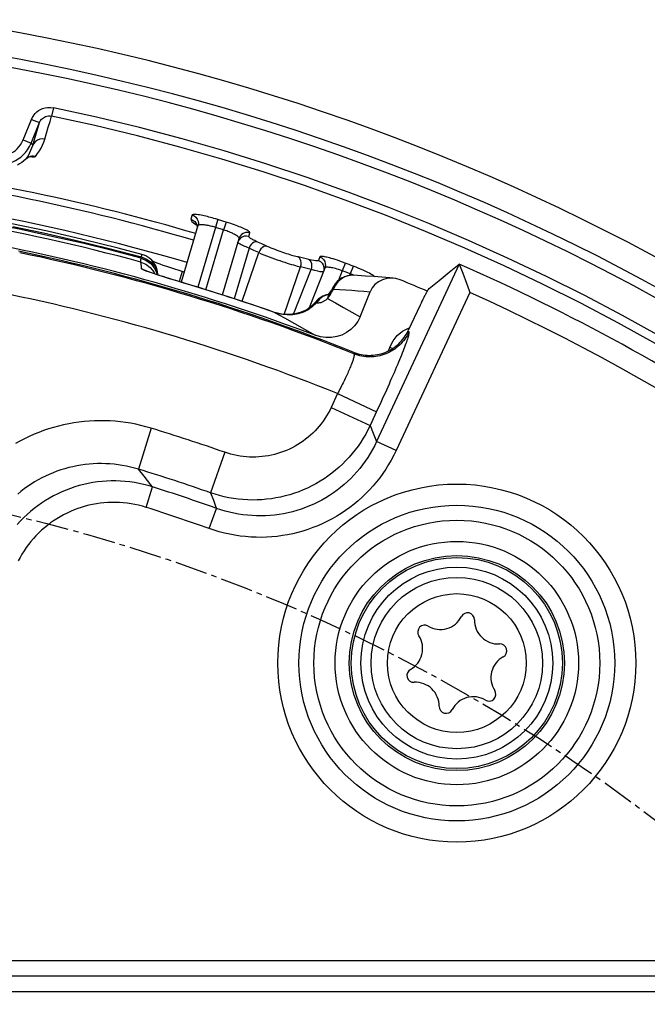
# Model space of a CAD drawing. Units: millimetres. Extents: x -443 to 266, y -203 to 221.
# Drawn here: x 9 to 24, y -115 to -92 of the extents above; entities that cross this region are included whole.
import ezdxf

# ---------------------------------------------------------------- set-up
doc = ezdxf.new("R2010")
doc.units = ezdxf.units.MM
doc.linetypes.add('CENTER2', pattern=[1.125, 0.75, -0.125, 0.125, -0.125])
doc.layers.add('AXIS_Dimensions', color=7, linetype='Continuous')
doc.layers.add('AXIS_Sectional-View', color=7, linetype='Continuous')

msp = doc.modelspace()

# ---------------------------------------------------------------- linework, layer by layer
at = {"layer": 'AXIS_Dimensions', "linetype": 'CENTER2'}
msp.add_circle((0, -142.258), 39.472, dxfattribs=at)
at = {"layer": 'AXIS_Sectional-View', "color": 7, "linetype": 'Continuous'}
for p, q in [((10.013, -94.361), (9.972, -94.556)), ((9.312, -95.108), (9.503, -94.634)), ((9.498, -95.183), (9.689, -94.709)), ((9.503, -94.634), (9.689, -94.709)), ((9.312, -95.108), (9.498, -95.183)), ((9.498, -95.183), (9.532, -95.24)), ((9.56, -95.19), (9.532, -95.24)), ((9.79, -95.163), (9.814, -95.091)), ((9.514, -95.297), (9.532, -95.24)), ((9.402, -95.532), (9.371, -95.557)), ((9.371, -95.558), (9.371, -95.557)), ((9.588, -95.497), (9.595, -95.494)), ((13.239, -96.856), (13.21, -96.954)), ((13.835, -96.961), (13.806, -97.058)), ((10.699, -97.423), (9.874, -97.235)), ((13.375, -97.104), (12.986, -98.419)), ((13.78, -97.144), (13.369, -98.532)), ((13.559, -98.593), (13.971, -97.203)), ((13.806, -97.058), (13.78, -97.144)), ((13.971, -97.203), (13.78, -97.144)), ((14.557, -97.356), (14.583, -97.27)), ((13.941, -98.714), (14.33, -97.402)), ((14.558, -97.363), (14.557, -97.356)), ((14.861, -97.527), (14.746, -97.476)), ((14.561, -97.628), (14.213, -98.802)), ((14.399, -98.863), (14.789, -97.73)), ((14.582, -97.583), (14.561, -97.628)), ((14.675, -97.679), (14.561, -97.628)), ((14.789, -97.73), (14.675, -97.679)), ((14.975, -97.578), (14.861, -97.527)), ((12.052, -98.001), (12.045, -97.949)), ((12.054, -97.862), (12.06, -97.831)), ((12.054, -97.862), (12.174, -97.91)), ((12.06, -97.831), (12.18, -97.879)), ((12.174, -97.91), (12.278, -97.985)), ((15.829, -97.86), (15.707, -97.83)), ((15.95, -97.89), (15.829, -97.86)), ((16.017, -97.906), (15.95, -97.89)), ((16.071, -97.916), (16.017, -97.906)), ((16.206, -97.829), (16.173, -97.912)), ((12.058, -98.052), (12.052, -98.001)), ((12.064, -98.104), (12.058, -98.052)), ((12.41, -98.195), (12.418, -98.242)), ((12.416, -98.164), (12.429, -98.246)), ((13.055, -98.184), (12.941, -98.15)), ((13.01, -98.171), (12.941, -98.405)), ((15.38, -99.168), (15.76, -98.064)), ((15.594, -99.162), (16.003, -98.124)), ((15.882, -98.094), (15.76, -98.064)), ((16.003, -98.124), (15.882, -98.094)), ((16.324, -98.089), (15.958, -99.017)), ((16.09, -98.148), (16.003, -98.124)), ((16.729, -98.153), (16.633, -98.398)), ((16.823, -98.188), (16.729, -98.153)), ((16.916, -98.224), (16.823, -98.188)), ((19.45, -97.999), (17.528, -102.121)), ((18.978, -98.375), (19.211, -98.188)), ((19.211, -98.188), (19.445, -97.999)), ((19.447, -97.998), (19.445, -97.999)), ((19.45, -97.999), (19.462, -98.031)), ((19.462, -98.031), (19.47, -98.053)), ((19.47, -98.053), (19.529, -98.208)), ((12.44, -98.25), (12.44, -98.226)), ((13.022, -98.43), (13.022, -98.43)), ((16.901, -98.262), (16.916, -98.224)), ((16.96, -98.242), (16.916, -98.224)), ((17.002, -98.259), (16.96, -98.242)), ((16.995, -98.258), (16.966, -98.257)), ((18.747, -98.561), (18.978, -98.375)), ((19.529, -98.208), (19.617, -98.444)), ((16.477, -98.604), (16.427, -98.677)), ((16.46, -98.69), (16.482, -98.654)), ((16.528, -98.516), (16.477, -98.604)), ((16.482, -98.654), (16.505, -98.616)), ((16.505, -98.616), (16.526, -98.579)), ((16.568, -98.49), (16.526, -98.579)), ((16.526, -98.579), (16.667, -98.587)), ((17.142, -99.223), (17.378, -98.639)), ((19.695, -98.655), (17.98, -102.332)), ((19.617, -98.444), (19.679, -98.611)), ((19.679, -98.611), (19.695, -98.655)), ((16.374, -98.709), (16.279, -98.751)), ((16.371, -98.812), (16.387, -98.797)), ((16.402, -98.704), (16.374, -98.709)), ((16.401, -98.724), (16.387, -98.797)), ((16.427, -98.677), (16.401, -98.724)), ((16.428, -98.676), (16.409, -98.697)), ((16.428, -98.676), (16.427, -98.677)), ((16.437, -98.725), (16.46, -98.69)), ((18.582, -98.863), (18.56, -98.909)), ((18.603, -98.819), (18.582, -98.863)), ((18.624, -98.777), (18.603, -98.819)), ((18.537, -98.955), (18.263, -99.542)), ((18.56, -98.909), (18.537, -98.955)), ((15.155, -99.121), (15.155, -99.121)), ((15.302, -99.162), (15.155, -99.121)), ((18.242, -99.585), (18.263, -99.542)), ((18.263, -99.542), (18.268, -99.554)), ((18.268, -99.554), (18.278, -99.58)), ((17.832, -99.926), (17.795, -100.018)), ((17.832, -99.926), (17.905, -99.956)), ((16.985, -100.047), (17, -100.084)), ((16.62, -101.007), (16.469, -101.331)), ((16.62, -101.007), (17.525, -101.429)), ((16.469, -101.331), (17.374, -101.753)), ((17.558, -101.357), (17.374, -101.753)), ((12.285, -101.812), (11.995, -102.767)), ((17.374, -101.753), (17.448, -101.929)), ((17.448, -101.929), (17.528, -102.121)), ((17.98, -102.332), (17.528, -102.121)), ((13.997, -102.372), (13.667, -103.314)), ((12.123, -102.928), (11.995, -102.767)), ((12.17, -103.653), (12.32, -103.177)), ((13.667, -103.314), (13.732, -103.487)), ((13.635, -104.146), (13.804, -103.676)), ((13.732, -103.487), (13.785, -103.627)), ((13.785, -103.627), (13.804, -103.676)), ((-29.719, -114.191), (26.721, -114.191)), ((-29.719, -114.548), (26.721, -114.548)), ((-29.719, -114.905), (26.721, -114.905))]:
    msp.add_line(p, q, dxfattribs=at)
for points in [[(9.503, -94.634), (9.52, -94.598), (9.54, -94.563), (9.564, -94.528), (9.593, -94.494)], [(9.593, -94.494), (9.627, -94.461), (9.667, -94.43), (9.713, -94.403), (9.764, -94.38), (9.82, -94.363), (9.88, -94.353), (9.945, -94.353), (10.013, -94.361)], [(9.532, -95.24), (9.573, -95.103), (9.613, -94.968), (9.652, -94.837), (9.689, -94.709)], [(9.689, -94.709), (9.698, -94.689), (9.709, -94.669), (9.723, -94.65), (9.739, -94.631), (9.758, -94.612), (9.78, -94.595), (9.805, -94.58), (9.834, -94.567), (9.865, -94.557), (9.899, -94.552), (9.935, -94.551), (9.972, -94.556)], [(9.896, -94.816), (9.935, -94.685), (9.972, -94.556)], [(9.814, -95.091), (9.856, -94.952), (9.896, -94.816)], [(8.61, -95.67), (8.666, -95.678), (8.722, -95.682), (8.777, -95.683), (8.834, -95.679), (8.892, -95.671), (8.952, -95.659), (9.012, -95.641), (9.074, -95.617), (9.135, -95.587), (9.195, -95.552), (9.253, -95.51), (9.309, -95.461), (9.363, -95.404), (9.413, -95.339), (9.459, -95.265), (9.498, -95.183)], [(8.814, -95.48), (8.858, -95.474), (8.903, -95.465), (8.948, -95.451), (8.994, -95.433), (9.04, -95.411), (9.085, -95.385), (9.129, -95.353), (9.171, -95.316), (9.211, -95.274), (9.249, -95.225), (9.282, -95.17), (9.312, -95.108)], [(9.814, -95.091), (9.757, -95.085), (9.699, -95.093), (9.646, -95.114), (9.598, -95.147), (9.56, -95.19)], [(9.728, -95.3), (9.761, -95.233), (9.79, -95.163)], [(9.371, -95.557), (9.408, -95.508), (9.441, -95.456), (9.469, -95.405), (9.493, -95.352), (9.514, -95.297)], [(9.595, -95.494), (9.645, -95.43), (9.69, -95.365), (9.728, -95.3)], [(9.371, -95.557), (9.326, -95.597), (9.279, -95.634), (9.229, -95.667), (9.177, -95.695)], [(9.371, -95.558), (9.391, -95.54), (9.422, -95.52), (9.451, -95.506), (9.475, -95.499), (9.492, -95.496), (9.498, -95.495)], [(9.475, -95.498), (9.437, -95.512), (9.402, -95.532)], [(9.595, -95.494), (9.555, -95.489), (9.514, -95.49), (9.475, -95.498)], [(9.48, -95.498), (9.488, -95.499), (9.509, -95.5), (9.529, -95.501), (9.547, -95.502), (9.564, -95.501), (9.578, -95.5), (9.588, -95.497)], [(9.874, -97.235), (9.046, -97.061), (8.215, -96.903), (7.678, -96.809)], [(9.253, -97.197), (8.492, -97.048), (7.701, -96.907)], [(13.21, -96.954), (13.214, -96.978), (13.235, -97.006), (13.273, -97.038), (13.328, -97.075), (13.336, -97.08)], [(13.21, -96.954), (13.258, -96.975), (13.299, -97.008), (13.33, -97.05), (13.349, -97.099), (13.354, -97.15)], [(13.484, -96.87), (13.448, -96.863), (13.412, -96.856), (13.377, -96.851), (13.343, -96.847), (13.312, -96.844), (13.284, -96.843), (13.262, -96.845), (13.247, -96.849), (13.239, -96.856)], [(13.239, -96.856), (13.287, -96.878), (13.328, -96.91), (13.359, -96.952), (13.378, -97.001), (13.383, -97.053), (13.375, -97.104)], [(13.324, -97.059), (13.322, -97.057), (13.322, -97.057), (13.332, -97.071), (13.345, -97.1), (13.353, -97.148)], [(13.835, -96.961), (13.79, -96.947), (13.747, -96.935), (13.707, -96.924), (13.668, -96.913), (13.63, -96.904), (13.594, -96.894), (13.557, -96.886), (13.521, -96.878), (13.484, -96.87)], [(14.027, -97.02), (13.985, -97.159), (13.971, -97.203)], [(14.432, -97.17), (14.402, -97.156), (14.37, -97.142), (14.336, -97.129), (14.301, -97.115), (14.264, -97.101), (14.224, -97.086), (14.181, -97.071), (14.135, -97.055), (14.083, -97.038), (14.027, -97.02)], [(9.071, -97.125), (9.783, -97.274), (10.516, -97.44), (11.276, -97.626), (12.06, -97.831)], [(12.054, -97.862), (11.379, -97.685), (10.687, -97.514), (9.981, -97.352), (9.253, -97.197)], [(13.78, -97.144), (13.75, -97.135), (13.721, -97.127), (13.694, -97.12), (13.668, -97.114), (13.643, -97.108), (13.619, -97.102), (13.594, -97.098), (13.57, -97.093), (13.545, -97.089), (13.521, -97.086), (13.496, -97.084), (13.472, -97.082), (13.449, -97.081), (13.427, -97.082), (13.408, -97.085), (13.393, -97.089), (13.381, -97.095), (13.375, -97.104)], [(14.072, -97.239), (14.042, -97.227), (14.008, -97.215), (13.971, -97.203)], [(14.33, -97.402), (14.33, -97.393), (14.325, -97.382), (14.316, -97.371), (14.304, -97.359), (14.29, -97.348), (14.273, -97.336), (14.255, -97.325), (14.236, -97.314), (14.216, -97.303), (14.196, -97.292), (14.174, -97.282), (14.151, -97.271), (14.127, -97.26), (14.101, -97.25), (14.072, -97.239)], [(14.583, -97.27), (14.531, -97.261), (14.478, -97.265), (14.428, -97.283), (14.385, -97.313), (14.351, -97.354), (14.33, -97.402)], [(14.583, -97.27), (14.581, -97.261), (14.573, -97.25), (14.558, -97.238), (14.539, -97.225), (14.515, -97.211), (14.489, -97.197), (14.462, -97.183), (14.432, -97.17)], [(12.071, -97.773), (11.52, -97.627), (10.699, -97.423)], [(14.561, -97.628), (14.525, -97.613), (14.492, -97.599), (14.461, -97.585), (14.432, -97.572), (14.405, -97.56), (14.381, -97.547), (14.359, -97.535), (14.34, -97.524), (14.324, -97.514), (14.312, -97.504), (14.305, -97.495), (14.304, -97.488)], [(14.557, -97.356), (14.505, -97.346), (14.452, -97.351), (14.403, -97.369), (14.359, -97.399), (14.326, -97.44)], [(14.746, -97.476), (14.72, -97.464), (14.695, -97.452), (14.672, -97.441), (14.651, -97.43), (14.631, -97.419), (14.613, -97.409), (14.596, -97.399), (14.582, -97.389), (14.571, -97.38), (14.563, -97.371), (14.558, -97.363)], [(14.746, -97.476), (14.713, -97.476), (14.677, -97.488), (14.642, -97.511), (14.61, -97.543), (14.582, -97.583)], [(14.975, -97.578), (14.941, -97.578), (14.906, -97.59), (14.871, -97.613), (14.838, -97.645), (14.81, -97.685), (14.789, -97.73)], [(14.789, -97.73), (14.847, -97.755), (14.908, -97.779), (14.97, -97.804), (15.032, -97.828), (15.094, -97.851), (15.156, -97.873), (15.217, -97.895), (15.277, -97.916), (15.335, -97.936), (15.392, -97.954), (15.446, -97.972), (15.498, -97.988), (15.547, -98.004), (15.595, -98.018), (15.64, -98.031), (15.682, -98.043), (15.722, -98.054), (15.76, -98.064)], [(14.975, -97.578), (15.019, -97.597), (15.065, -97.616), (15.111, -97.635), (15.158, -97.654), (15.205, -97.671), (15.251, -97.688), (15.297, -97.705), (15.342, -97.721), (15.386, -97.735), (15.428, -97.749), (15.469, -97.762), (15.509, -97.775), (15.546, -97.786), (15.582, -97.796), (15.616, -97.806), (15.648, -97.815), (15.678, -97.823), (15.707, -97.83)], [(12.045, -97.949), (12.045, -97.946), (12.044, -97.94), (12.045, -97.933), (12.045, -97.925), (12.046, -97.917), (12.047, -97.907), (12.049, -97.896), (12.05, -97.885), (12.052, -97.874), (12.054, -97.862)], [(12.045, -97.949), (12.164, -97.999), (12.266, -98.077), (12.345, -98.179), (12.365, -98.225)], [(12.06, -97.831), (12.063, -97.814), (12.067, -97.801), (12.069, -97.79), (12.07, -97.781), (12.071, -97.776), (12.071, -97.773), (12.071, -97.773)], [(12.366, -97.994), (12.336, -97.949), (12.299, -97.908), (12.258, -97.869), (12.211, -97.836), (12.16, -97.807), (12.104, -97.783), (12.071, -97.773)], [(12.18, -97.879), (12.284, -97.954), (12.364, -98.051), (12.416, -98.164)], [(12.568, -98.028), (12.493, -98), (12.426, -97.975), (12.369, -97.951), (12.322, -97.931), (12.318, -97.93)], [(15.76, -98.064), (15.771, -98.016), (15.773, -97.967), (15.768, -97.921), (15.754, -97.882), (15.733, -97.851), (15.707, -97.83)], [(15.95, -97.89), (15.977, -97.911), (15.997, -97.942), (16.011, -97.982), (16.016, -98.027), (16.013, -98.076), (16.003, -98.124)], [(16.173, -97.912), (16.163, -97.92), (16.142, -97.923), (16.113, -97.922), (16.071, -97.916)], [(16.173, -97.912), (16.22, -97.937), (16.259, -97.973), (16.287, -98.018), (16.302, -98.068), (16.303, -98.121)], [(16.436, -97.855), (16.402, -97.846), (16.371, -97.839), (16.343, -97.833), (16.317, -97.828), (16.294, -97.824), (16.272, -97.821), (16.253, -97.819), (16.236, -97.819), (16.222, -97.82), (16.212, -97.823), (16.206, -97.829)], [(16.206, -97.829), (16.253, -97.854), (16.292, -97.89), (16.32, -97.934), (16.335, -97.985), (16.336, -98.038), (16.324, -98.089)], [(16.797, -97.974), (16.732, -97.95), (16.672, -97.928), (16.615, -97.909), (16.563, -97.892), (16.516, -97.878), (16.473, -97.865), (16.436, -97.855)], [(12.248, -98.186), (12.172, -98.158), (12.115, -98.135), (12.079, -98.117), (12.064, -98.104)], [(12.064, -98.104), (12.183, -98.153), (12.196, -98.164)], [(12.259, -98.188), (12.229, -98.177), (12.205, -98.167), (12.189, -98.161), (12.183, -98.158)], [(12.573, -98.293), (12.447, -98.253), (12.339, -98.217), (12.248, -98.186)], [(12.936, -98.404), (12.855, -98.38), (12.777, -98.356), (12.702, -98.333), (12.63, -98.31), (12.562, -98.289), (12.499, -98.269), (12.44, -98.25), (12.387, -98.232), (12.339, -98.216), (12.296, -98.201), (12.259, -98.188)], [(12.278, -97.985), (12.358, -98.082), (12.41, -98.195)], [(12.44, -98.226), (12.435, -98.181), (12.426, -98.135), (12.411, -98.087), (12.392, -98.04), (12.366, -97.994)], [(12.941, -98.15), (12.839, -98.119), (12.742, -98.087), (12.651, -98.057), (12.568, -98.028)], [(16.291, -98.172), (16.279, -98.179), (16.253, -98.18), (16.214, -98.175), (16.161, -98.165), (16.09, -98.148)], [(16.729, -98.153), (16.686, -98.137), (16.645, -98.124), (16.607, -98.112), (16.572, -98.102), (16.54, -98.094), (16.511, -98.088), (16.486, -98.082), (16.462, -98.078), (16.441, -98.075), (16.422, -98.073), (16.404, -98.071), (16.388, -98.07), (16.373, -98.071), (16.359, -98.072), (16.347, -98.074), (16.337, -98.077), (16.329, -98.082), (16.324, -98.089)], [(16.797, -97.974), (16.793, -97.984), (16.729, -98.153)], [(16.985, -98.045), (16.981, -98.056), (16.916, -98.224)], [(17.114, -98.097), (17.051, -98.072), (16.985, -98.045)], [(17.361, -98.212), (17.323, -98.192), (17.279, -98.171), (17.229, -98.148), (17.174, -98.123), (17.114, -98.097)], [(19.449, -97.998), (19.448, -97.997), (19.447, -97.998)], [(19.45, -97.999), (19.449, -97.998), (19.449, -97.998)], [(13.022, -98.43), (12.862, -98.382), (12.713, -98.337), (12.573, -98.293)], [(15.155, -99.121), (14.993, -99.064), (14.55, -98.913), (14.104, -98.766), (13.658, -98.624), (13.21, -98.486), (12.936, -98.404)], [(16.966, -98.257), (16.873, -98.267), (16.783, -98.297), (16.7, -98.346), (16.626, -98.412), (16.568, -98.49)], [(17.915, -98.324), (17.834, -98.317), (17.647, -98.302), (17.46, -98.287), (17.272, -98.275), (17.085, -98.263), (16.994, -98.258)], [(17.492, -98.292), (17.479, -98.282), (17.463, -98.271), (17.444, -98.259), (17.421, -98.245), (17.393, -98.23), (17.361, -98.212)], [(17.915, -98.324), (17.87, -98.322), (17.763, -98.332), (17.661, -98.361), (17.568, -98.41), (17.487, -98.475), (17.424, -98.551), (17.378, -98.639)], [(18.077, -98.363), (17.974, -98.332), (17.915, -98.324)], [(16.528, -98.516), (16.521, -98.542), (16.526, -98.579)], [(16.667, -98.587), (16.808, -98.596), (16.948, -98.606)], [(16.948, -98.606), (17.089, -98.616), (17.232, -98.627), (17.378, -98.639)], [(18.747, -98.561), (18.744, -98.563), (18.741, -98.567), (18.737, -98.572), (18.733, -98.578), (18.728, -98.586), (18.723, -98.594), (18.717, -98.604), (18.71, -98.615), (18.703, -98.627), (18.696, -98.64), (18.688, -98.654), (18.68, -98.669), (18.672, -98.685), (18.663, -98.702), (18.653, -98.719), (18.644, -98.738), (18.624, -98.777)], [(16.113, -98.876), (16.013, -98.979), (15.902, -99.057), (15.776, -99.117), (15.639, -99.156), (15.494, -99.173), (15.344, -99.166), (15.192, -99.133), (15.155, -99.121)], [(16.127, -98.897), (16.115, -98.88), (16.114, -98.876)], [(16.279, -98.751), (16.196, -98.815), (16.127, -98.897)], [(16.127, -98.897), (16.146, -98.898), (16.164, -98.898), (16.182, -98.897), (16.2, -98.894), (16.218, -98.891), (16.235, -98.887), (16.251, -98.881), (16.267, -98.876), (16.282, -98.869), (16.297, -98.862)], [(16.297, -98.862), (16.311, -98.854), (16.326, -98.846), (16.34, -98.836), (16.355, -98.825), (16.371, -98.812)], [(16.387, -98.797), (16.413, -98.761), (16.437, -98.725)], [(16.387, -98.797), (16.572, -98.899), (16.759, -99.004), (16.949, -99.112), (17.142, -99.223)], [(16.409, -98.697), (16.396, -98.708), (16.395, -98.708)], [(15.938, -99.058), (15.827, -99.114), (15.706, -99.153)], [(16.127, -98.897), (16.039, -98.985), (15.938, -99.058)], [(15.155, -99.121), (15.384, -99.248), (15.617, -99.378), (15.854, -99.513), (16.096, -99.651)], [(15.706, -99.153), (15.58, -99.175), (15.446, -99.179), (15.302, -99.162)], [(17.142, -99.223), (17.087, -99.333), (17.016, -99.43), (16.929, -99.517), (16.829, -99.59), (16.719, -99.646), (16.6, -99.684), (16.476, -99.705), (16.35, -99.706), (16.223, -99.688), (16.096, -99.651)], [(17.832, -99.926), (17.909, -99.782), (18.007, -99.661), (18.131, -99.56)], [(18.131, -99.56), (18.271, -99.485), (18.293, -99.479)], [(16.985, -100.047), (17.03, -100.063), (17.075, -100.078), (17.121, -100.09), (17.167, -100.101), (17.214, -100.109), (17.261, -100.114), (17.308, -100.118), (17.355, -100.119), (17.403, -100.118), (17.45, -100.115), (17.497, -100.109), (17.544, -100.102), (17.59, -100.092), (17.636, -100.08), (17.681, -100.065), (17.726, -100.049), (17.769, -100.031), (17.811, -100.01), (17.853, -99.988), (17.893, -99.964), (17.933, -99.937), (17.971, -99.909), (18.007, -99.879), (18.043, -99.848), (18.076, -99.815), (18.108, -99.78), (18.139, -99.744), (18.167, -99.706), (18.194, -99.667), (18.219, -99.626), (18.242, -99.585)], [(18.278, -99.58), (18.257, -99.622), (18.234, -99.663), (18.209, -99.703), (18.182, -99.742), (18.153, -99.78), (18.123, -99.816), (18.091, -99.851), (18.057, -99.884), (18.022, -99.915), (17.985, -99.945), (17.947, -99.973), (17.907, -100), (17.867, -100.024), (17.825, -100.046), (17.782, -100.067), (17.739, -100.085), (17.694, -100.102), (17.649, -100.116), (17.603, -100.128), (17.557, -100.138), (17.51, -100.145), (17.463, -100.151), (17.416, -100.154), (17.369, -100.155), (17.322, -100.154), (17.274, -100.151), (17.227, -100.145), (17.181, -100.137), (17.135, -100.127), (17.089, -100.115), (17.044, -100.1), (17, -100.084)], [(18.278, -99.58), (18.279, -99.586), (18.279, -99.596), (18.278, -99.608), (18.276, -99.624), (18.272, -99.642), (18.266, -99.663), (18.26, -99.687), (18.252, -99.713), (18.242, -99.742), (18.232, -99.774), (18.22, -99.809), (18.207, -99.845), (18.192, -99.885), (18.176, -99.927), (18.16, -99.971), (18.142, -100.017), (18.122, -100.066), (18.102, -100.116), (18.081, -100.169), (18.058, -100.224), (18.035, -100.28), (18.011, -100.339), (17.985, -100.399), (17.959, -100.46), (17.932, -100.523), (17.904, -100.588), (17.876, -100.653), (17.846, -100.72), (17.816, -100.788), (17.786, -100.857), (17.755, -100.927), (17.723, -100.998), (17.69, -101.07), (17.658, -101.141), (17.625, -101.213), (17.592, -101.285), (17.558, -101.357)], [(17, -100.084), (17.002, -100.088), (17.004, -100.093), (17.005, -100.1), (17.005, -100.108), (17.004, -100.118), (17.003, -100.129), (17.001, -100.141), (16.998, -100.155), (16.994, -100.17), (16.99, -100.186), (16.985, -100.204), (16.979, -100.223), (16.972, -100.243), (16.965, -100.264), (16.957, -100.286), (16.948, -100.309), (16.939, -100.334), (16.929, -100.359), (16.918, -100.385), (16.907, -100.413), (16.895, -100.441), (16.882, -100.47), (16.869, -100.5), (16.855, -100.53), (16.841, -100.561), (16.827, -100.593), (16.811, -100.626), (16.796, -100.659), (16.78, -100.693), (16.763, -100.727), (16.746, -100.761), (16.729, -100.796), (16.711, -100.831), (16.693, -100.866), (16.675, -100.902), (16.657, -100.937), (16.639, -100.972), (16.62, -101.007)], [(16.469, -101.331), (16.436, -101.398), (16.402, -101.462), (16.365, -101.526), (16.325, -101.588), (16.284, -101.649), (16.24, -101.708), (16.194, -101.765), (16.146, -101.821), (16.096, -101.874), (16.044, -101.926), (15.99, -101.976), (15.934, -102.024), (15.877, -102.07), (15.818, -102.114), (15.757, -102.156), (15.695, -102.195), (15.632, -102.232), (15.567, -102.266), (15.501, -102.299), (15.434, -102.328), (15.366, -102.356), (15.296, -102.38), (15.226, -102.403), (15.156, -102.422), (15.084, -102.439), (15.012, -102.453), (14.94, -102.465), (14.867, -102.474), (14.793, -102.48), (14.72, -102.484), (14.647, -102.485), (14.573, -102.483), (14.5, -102.478), (14.427, -102.471), (14.354, -102.461), (14.281, -102.449), (14.209, -102.433), (14.138, -102.416), (14.067, -102.395), (13.997, -102.372)], [(12.285, -101.812), (12.166, -101.778), (12.048, -101.747), (11.929, -101.721), (11.811, -101.699), (11.691, -101.68), (11.571, -101.664), (11.451, -101.652), (11.33, -101.644), (11.209, -101.64), (11.088, -101.639), (10.968, -101.642), (10.847, -101.648), (10.727, -101.658), (10.607, -101.672), (10.488, -101.689), (10.369, -101.71), (10.251, -101.734), (10.133, -101.762), (10.017, -101.794), (9.902, -101.829), (9.787, -101.868), (9.674, -101.91), (9.563, -101.955), (9.452, -102.004), (9.344, -102.056), (9.237, -102.111), (9.131, -102.169)], [(17.374, -101.753), (17.325, -101.853), (17.273, -101.95), (17.218, -102.045), (17.158, -102.138), (17.096, -102.229), (17.03, -102.317), (16.961, -102.403), (16.889, -102.487), (16.814, -102.567), (16.736, -102.645), (16.655, -102.72), (16.572, -102.792), (16.486, -102.861), (16.397, -102.926), (16.306, -102.989), (16.213, -103.047), (16.118, -103.103), (16.021, -103.155), (15.922, -103.203), (15.821, -103.248), (15.719, -103.289), (15.615, -103.326), (15.51, -103.359), (15.404, -103.388), (15.296, -103.414), (15.188, -103.435), (15.08, -103.453), (14.97, -103.466), (14.86, -103.476), (14.75, -103.481), (14.64, -103.483), (14.53, -103.48), (14.42, -103.473), (14.31, -103.462), (14.201, -103.448), (14.092, -103.429), (13.984, -103.406), (13.877, -103.379), (13.771, -103.349), (13.667, -103.314)], [(17.528, -102.121), (17.482, -102.216), (17.432, -102.309), (17.379, -102.401), (17.323, -102.49), (17.264, -102.577), (17.202, -102.663), (17.137, -102.746), (17.069, -102.826), (16.999, -102.904), (16.925, -102.98), (16.849, -103.053), (16.771, -103.123), (16.69, -103.191), (16.607, -103.255), (16.522, -103.317), (16.434, -103.375), (16.345, -103.431), (16.253, -103.483), (16.16, -103.532), (16.065, -103.578), (15.969, -103.62), (15.871, -103.659), (15.772, -103.694), (15.672, -103.726), (15.571, -103.754), (15.468, -103.779), (15.365, -103.8), (15.262, -103.818), (15.157, -103.832), (15.052, -103.842), (14.947, -103.849), (14.842, -103.851), (14.737, -103.85), (14.631, -103.846), (14.526, -103.838), (14.421, -103.826), (14.317, -103.81), (14.212, -103.79), (14.109, -103.767), (14.006, -103.74), (13.904, -103.71), (13.804, -103.676)], [(17.98, -102.332), (17.926, -102.443), (17.868, -102.552), (17.807, -102.658), (17.742, -102.762), (17.673, -102.864), (17.6, -102.964), (17.524, -103.06), (17.445, -103.155), (17.363, -103.246), (17.277, -103.334), (17.189, -103.419), (17.097, -103.501), (17.003, -103.579), (16.906, -103.655), (16.806, -103.726), (16.704, -103.795), (16.6, -103.859), (16.493, -103.92), (16.385, -103.977), (16.274, -104.031), (16.162, -104.08), (16.048, -104.125), (15.932, -104.167), (15.815, -104.204), (15.697, -104.237), (15.577, -104.266), (15.457, -104.291), (15.336, -104.311), (15.214, -104.327), (15.092, -104.339), (14.97, -104.347), (14.847, -104.35), (14.724, -104.349), (14.601, -104.344), (14.478, -104.334), (14.356, -104.32), (14.234, -104.302), (14.112, -104.279), (13.991, -104.252), (13.871, -104.221), (13.753, -104.186), (13.635, -104.146)], [(11.995, -102.767), (11.9, -102.74), (11.805, -102.716), (11.711, -102.695), (11.616, -102.678), (11.52, -102.663), (11.424, -102.652), (11.328, -102.644), (11.231, -102.638), (11.135, -102.636), (11.039, -102.637), (10.942, -102.641), (10.846, -102.648), (10.75, -102.659), (10.655, -102.672), (10.56, -102.688), (10.466, -102.708), (10.372, -102.73), (10.279, -102.756), (10.187, -102.784), (10.096, -102.815), (10.006, -102.85), (9.918, -102.887), (9.83, -102.927), (9.744, -102.97), (9.659, -103.015), (9.576, -103.063), (9.494, -103.114), (9.415, -103.168), (9.336, -103.224), (9.26, -103.282), (9.186, -103.343)], [(12.32, -103.177), (12.282, -103.128), (12.123, -102.928)], [(10.931, -103.078), (10.825, -103.097), (10.72, -103.121), (10.616, -103.148), (10.513, -103.178), (10.411, -103.213), (10.31, -103.251), (10.211, -103.292), (10.113, -103.337), (10.017, -103.386), (9.923, -103.438), (9.83, -103.494), (9.74, -103.552), (9.652, -103.614), (9.566, -103.679), (9.483, -103.747), (9.402, -103.818), (9.324, -103.892), (9.248, -103.969), (9.175, -104.048)], [(12.32, -103.177), (12.215, -103.146), (12.109, -103.119), (12.004, -103.096), (11.898, -103.077), (11.791, -103.061), (11.683, -103.05), (11.576, -103.042), (11.468, -103.039), (11.36, -103.039), (11.252, -103.043), (11.145, -103.051), (11.038, -103.062), (10.931, -103.078)], [(12.17, -103.653), (12.082, -103.627), (11.994, -103.604), (11.906, -103.585), (11.818, -103.569), (11.729, -103.556), (11.639, -103.547), (11.549, -103.54), (11.459, -103.537), (11.37, -103.537), (11.28, -103.541), (11.19, -103.547), (11.101, -103.557), (11.012, -103.57), (10.924, -103.586), (10.836, -103.605), (10.749, -103.628), (10.663, -103.653), (10.578, -103.682), (10.494, -103.714), (10.411, -103.748), (10.33, -103.786), (10.25, -103.826), (10.171, -103.87), (10.094, -103.916), (10.019, -103.965), (9.946, -104.016), (9.874, -104.071), (9.805, -104.127), (9.737, -104.187), (9.672, -104.248), (9.609, -104.312), (9.549, -104.378), (9.49, -104.446), (9.435, -104.517), (9.382, -104.589), (9.331, -104.663), (9.283, -104.739), (9.238, -104.817), (9.196, -104.896)]]:
    msp.add_lwpolyline(points, dxfattribs=at)
for radius in [4.162, 3.67, 3.322, 2.829, 2.5, 2.454, 2.231, 1.992, 1.614]:
    msp.add_circle((19.392, -107.273), radius, dxfattribs=at)
for centre, radius, start, end in [((0, -142.258), 50.488, 98.4324, 81.5676), ((0, -142.258), 49.88, 98.5764, 80.0075), ((0, -142.258), 49.658, 99.9611, 80.0389), ((0, -142.258), 48.932, 3.6399, 78.1918), ((0, -142.258), 48.733, 3.6399, 78.1918), ((0, -142.258), 46.737, 73.5049, 83.161), ((0, -142.258), 46.901, 73.4948, 82.988), ((0, -142.258), 46.198, 73.4995, 99.3405), ((0, -142.258), 45.916, 74.7917, 80.3169), ((0, -142.258), 47.362, 72.7722, 73.0152), ((0, -142.258), 45.545, 69.3044, 79.1558), ((0, -142.258), 45.5, 68.0803, 78.3338), ((0, -142.258), 45.471, 68.0465, 78.288), ((0, -142.258), 47.362, 68.9848, 69.2278), ((0, -142.258), 48.345, 46.2986, 66.2778), ((0, -142.258), 45.721, 70.6421, 73.4525), ((16.966, -98.757), 0.5, 86.701, 151.1767), ((0, -142.258), 47.471, 66.7794, 67.6162), ((0, -142.258), 47.845, 46.9015, 65.6915), ((0, -142.258), 44.472, 68.0553, 78.288), ((16.501, -99.191), 0.5, 102.2445, 140.914), ((0, -142.258), 42.27, 70.6622, 73.1042), ((0, -142.258), 41.272, 70.6622, 73.1042), ((0, -142.258), 40.977, 70.3142, 72.503), ((0, -142.258), 40.477, 70.3142, 72.503), ((19.007, -105.942), 0.55, 239.1176, 333.1623), ((19.641, -106.263), 0.16, 359.1876, 153.1623), ((18.643, -106.552), 0.16, 59.1176, 213.0923), ((20.351, -106.273), 0.55, 179.1876, 226.2099), ((18.048, -106.939), 0.55, 299.0476, 33.0923), ((20.358, -106.28), 0.55, 225.1582, 272.8186), ((20.393, -106.989), 0.16, 298.8377, 92.8186), ((20.735, -107.611), 0.55, 118.8377, 212.8824), ((18.393, -107.56), 0.16, 119.0476, 273.0223), ((18.43, -108.269), 0.55, 358.9777, 93.0223), ((20.139, -107.997), 0.16, 238.9077, 32.8824), ((19.773, -108.605), 0.55, 58.9077, 152.9524), ((19.14, -108.282), 0.16, 178.9777, 332.9524)]:
    msp.add_arc(centre, radius, start, end, dxfattribs=at)

doc.saveas('drawing.dxf')
